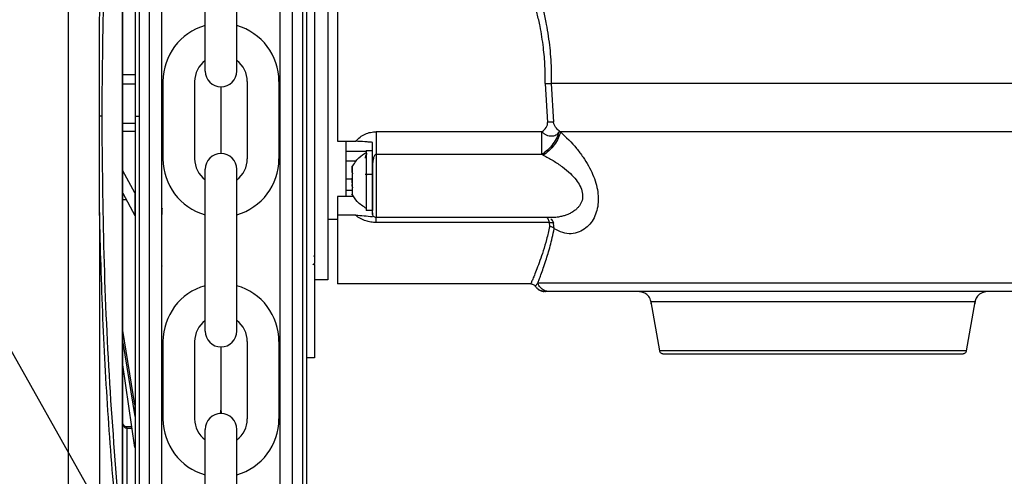
# Model space of a CAD drawing. Units: inches. Extents: x 170 to 312, y 215 to 248.
# Drawn here: x 231 to 231, y 223 to 223 of the extents above; entities that cross this region are included whole.
import ezdxf

# ---------------------------------------------------------------- set-up
doc = ezdxf.new("R2010")
doc.units = ezdxf.units.IN
doc.header["$LTSCALE"] = 0.25
doc.header["$MEASUREMENT"] = 0
doc.layers.add('ANNOTATIONS', color=1, linetype='Continuous')
doc.layers.add('STANDARD MOTOR RH', color=7, linetype='Continuous')
doc.styles.add('ROMANS', font='Romans', dxfattribs={"height": 0.09375})
doc.styles.get("Standard").update_dxf_attribs({"font": 'romans.shx'})
doc.dimstyles.get("Standard").update_dxf_attribs({"dimscale": 60, "dimtxt": 0.0833, "dimasz": 0.0833, "dimexe": 0.0833, "dimexo": 0.04, "dimgap": 0.09, "dimtad": 0, "dimtih": 1, "dimtoh": 1, "dimdec": 4, "dimzin": 1, "dimdsep": 46, "dimlunit": 4, "dimtxsty": 'Standard', "dimcen": 0.09, "dimclrt": 150, "dimadec": 4, "dimazin": 2, "dimtfac": 1, "dimtdec": 0, "dimtofl": 0, "dimtmove": 0, "dimatfit": 3, "dimfxl": 1, "dimtolj": 1, "dimtzin": 0, "dimlwd": -1, "dimlwe": -1, "dimarcsym": 1})

msp = doc.modelspace()

# ---------------------------------------------------------------- linework, layer by layer
at = {"layer": 'STANDARD MOTOR RH'}
for p, q in [((231.2523181126443, 223.3855832061418), (231.2523157972059, 223.5393748916247)), ((231.2555169315435, 223.3855832543026), (231.2555146161051, 223.5393749397856)), ((231.207040340547, 223.5304812108869), (231.2070425221004, 223.3855825244816)), ((231.2038415755305, 223.5269022045971), (231.2038437032009, 223.3855824763213)), ((231.1986543812476, 223.2536703064331), (231.1986504091327, 223.5174965838737)), ((231.1987521853168, 223.2536703024599), (231.1987482132012, 223.5174965737053)), ((231.1815238484161, 223.5145299341177), (231.1815277312068, 223.2566365462002)), ((231.2246902379728, 223.3998248164655), (231.2246902379728, 223.4508610341322)), ((231.2347021275628, 223.3998248164655), (231.2347021275628, 223.4508610341322)), ((231.1987500016314, 223.3987097819947), (231.2026131905995, 223.3987098401581)), ((231.1987500459762, 223.3957644191253), (231.2026132349442, 223.3957644772887)), ((231.2113817505908, 223.3965282186736), (231.2113817505908, 223.3721089757709)), ((231.2213936401809, 223.3965282186736), (231.2213936401809, 223.3721089757709)), ((231.2296961827678, 223.3948188716705), (231.2296961827678, 223.3738183227741)), ((231.2379987253547, 223.3965282186736), (231.2379987253547, 223.3721089757709)), ((231.2480106149448, 223.3965282186736), (231.2480106149448, 223.3721089757709)), ((231.3319804182311, 223.3959149683252), (231.3327443227397, 223.3836308968985)), ((231.3339018027017, 223.3958404625192), (231.3346176744319, 223.3836966028061)), ((231.2026133882424, 223.3855824763213), (231.203843703203, 223.3855824763213)), ((231.203843703203, 223.3855824763213), (231.2038458300827, 223.2443167488796)), ((231.2070425221004, 223.3855825244816), (231.2070447025748, 223.2407571270997)), ((231.2523204280499, 223.2317961515022), (231.2523181126443, 223.3855832061418)), ((231.2555192469471, 223.231796199663), (231.2555169315415, 223.3855832543026)), ((231.2026134231624, 223.3832630988212), (231.1987502341944, 223.3832630406578)), ((231.2026134617431, 223.3807005884704), (231.1987502727751, 223.3807005303071)), ((231.3309844164036, 223.3806641578372), (231.2787265134247, 223.3806641578372)), ((231.3364370534143, 223.3809410613051), (231.3368337088321, 223.3806330648631)), ((231.2664233755516, 223.377644032726), (231.2721981621741, 223.3776446193858)), ((231.2690563051358, 223.3745599616867), (231.2755277503771, 223.3745605483466)), ((231.2755277503771, 223.3747588393893), (231.2774961409714, 223.3747588393893)), ((231.2755277503771, 223.3747588393893), (231.2755277503771, 223.3558114849374)), ((231.3309843430712, 223.3735162937433), (231.2787265134247, 223.3735157070834)), ((231.331423091336, 223.3732939496452), (231.3309843430712, 223.3735162937433)), ((231.2690563051358, 223.3714635707898), (231.2724995586924, 223.3714635707898)), ((231.202541912403, 223.3613925306236), (231.198750458346, 223.3683749882617)), ((231.2246902379728, 223.3177761603123), (231.2246902379728, 223.3688123779791)), ((231.2347021275628, 223.3177761603123), (231.2347021275628, 223.3688123779791)), ((231.2710986148762, 223.3678157195968), (231.2710986148762, 223.3695528195297)), ((231.2710986148762, 223.3677353471919), (231.2710986148762, 223.3677494270293)), ((231.271147307647, 223.3676848944414), (231.2710986148762, 223.3676848944414)), ((231.2710986148762, 223.3670389819031), (231.2710986148762, 223.36657728057)), ((231.2774962876364, 223.3671310875057), (231.2752078740724, 223.3671310875057)), ((231.2755277503771, 223.3688646674793), (231.2754507512666, 223.3688646674793)), ((231.2774962876364, 223.3686358701223), (231.2774962876364, 223.3558114849374)), ((231.2690563051358, 223.3657888096785), (231.2710986148762, 223.3657888096785)), ((231.2710986148762, 223.3645257309364), (231.2710986148762, 223.3660440067304)), ((231.2710986148762, 223.3635307557637), (231.2710986148762, 223.3639930437567)), ((231.1987505656988, 223.3612446590594), (231.2025420197561, 223.3542622014209)), ((231.202541912403, 223.3613925306236), (231.2025420197561, 223.3542622014209)), ((231.2710986148762, 223.3620981323135), (231.2690563051358, 223.3620981323135)), ((231.2710986148762, 223.3630103884417), (231.2710986148762, 223.361017504797)), ((231.2710986148762, 223.3630103884417), (231.2711618274793, 223.3630103884417)), ((231.2710986148762, 223.3628854298853), (231.2711442276826, 223.3628854298853)), ((231.19988284157, 223.3591594252187), (231.1987505970939, 223.3591594081719)), ((231.2716106222948, 223.3602583669), (231.2664235222166, 223.3602583669)), ((231.1913687675367, 223.3551603363409), (231.1913702689926, 223.2554343461887)), ((231.2774962876364, 223.3558114849374), (231.2755277503771, 223.3558114849374)), ((231.2775836999599, 223.3547795501918), (231.2774962876364, 223.3550458937816)), ((231.2776532191568, 223.3545671793117), (231.2775836999599, 223.3547795501918)), ((231.2664235222166, 223.3529820242902), (231.2633969438465, 223.3529820242902)), ((231.2721981621741, 223.3543301687164), (231.2664235222166, 223.3543301687164)), ((231.3340192080121, 223.3535974305144), (231.2787266600897, 223.3535974305144)), ((231.3333584089791, 223.3520363285483), (231.2787266600897, 223.3520357418884)), ((231.3334341614373, 223.3507785297452), (231.3333584089791, 223.3520363285483)), ((231.3348653182378, 223.3500669112992), (231.3346656338779, 223.3518087045112)), ((231.2586875315834, 223.3388329610748), (231.2592139121693, 223.3390588251322)), ((231.2592139121693, 223.3418771392415), (231.2590269143295, 223.3411907471707)), ((231.2592094694181, 223.3388324379836), (231.2592090248571, 223.3093048789317)), ((231.2592139121693, 223.3388329610748), (231.2592139121693, 223.3390588251322)), ((231.2633970905115, 223.3339120579215), (231.2592139121693, 223.3339120579215)), ((231.3274524305388, 223.332682418793), (231.2664236688816, 223.3326818321331)), ((231.3296785114896, 223.3329423091241), (231.3288733941237, 223.331933840774)), ((231.3322154488493, 223.3302571668097), (231.3315007504389, 223.3302859131443)), ((231.3321212166045, 223.3302219672164), (231.3322057689611, 223.3302219672164)), ((231.3328107619722, 223.3302653800482), (231.3321383030738, 223.3302213805565)), ((231.3333776220904, 223.3302219672164), (231.332214348862, 223.3302219672164)), ((231.3681406671715, 223.3115538628719), (231.3654225252383, 223.3269683514691)), ((231.4676216112924, 223.326968938129), (231.4649036160243, 223.3115544495318)), ((231.2025429186779, 223.294556516533), (231.1987512179967, 223.3179192994477)), ((231.1987512735654, 223.3142284548204), (231.2025429742473, 223.2908656679019)), ((231.2113817505908, 223.3144795625205), (231.2113817505908, 223.2900603196177)), ((231.2213936401809, 223.3144795625205), (231.2213936401809, 223.2900603196177)), ((231.2379987253547, 223.3144795625205), (231.2379987253547, 223.2900603196177)), ((231.2480106149448, 223.3144795625205), (231.2480106149448, 223.2900603196177)), ((231.2296961827678, 223.3127702155173), (231.2296961827678, 223.2928591891443)), ((231.2592090876892, 223.3134791859032), (231.2592090248739, 223.3093071017365)), ((231.2592090248571, 223.3093048789317), (231.256748394938, 223.3093049159785)), ((231.2025431221346, 223.2810436200156), (231.1987513808735, 223.307101093433)), ((231.2025429186779, 223.294556516533), (231.2025429742473, 223.2908656679019)), ((231.2015933395132, 223.2875706833636), (231.1999819914514, 223.2875706591034)), ((231.1999819983917, 223.2871096804952), (231.1999819914521, 223.2875706144899)), ((231.1999819968453, 223.287109681934), (231.201660418247, 223.287109707204)), ((231.1999819968441, 223.2871096804953), (231.1999825650339, 223.2493704291515)), ((231.2246902379728, 223.2357275041592), (231.2246902379728, 223.2867637218259)), ((231.2347021275628, 223.2357275041592), (231.2347021275628, 223.2867637218259))]:
    msp.add_line(p, q, dxfattribs=at)
at = {"layer": 'STANDARD MOTOR RH', "flags": 128}
for points in [[(231.2633963571867, 223.4618649264657), (231.2633963571867, 223.4417917716858), (231.2633965038517, 223.436092957519), (231.2633965038517, 223.4162374535581), (231.2633966505166, 223.4089980705214), (231.2633966505166, 223.394169068494), (231.2633967971816, 223.3867795005256), (231.2633967971816, 223.3659002750575), (231.2633969438465, 223.359684613528), (231.2633969438465, 223.3356368379966), (231.2633970905115, 223.3343450129199), (231.2633970905115, 223.3339120579215)], [(231.5068330049857, 223.395841635839), (231.4732530329044, 223.395841635839), (231.4648671697786, 223.3958410491791), (231.3629826067578, 223.3958410491791), (231.3548789270389, 223.3958404625192), (231.3339018027017, 223.3958404625192)], [(231.5068718712034, 223.3806342381828), (231.4825695586125, 223.3806342381828), (231.4749372601148, 223.3806336515229), (231.4021166346782, 223.3806336515229), (231.392718783243, 223.3806330648631), (231.3368337088321, 223.3806330648631)], [(231.2690561584708, 223.377452781602), (231.2690563051358, 223.3754352582419), (231.2690563051358, 223.3602589535599)], [(231.2787265134247, 223.3735157070834), (231.2787265134247, 223.3642505874482), (231.2787266600897, 223.360964705407), (231.2787266600897, 223.3535974305144)], [(231.2664235222166, 223.3602583669), (231.2664235222166, 223.3371070076798), (231.2664236688816, 223.3347633014212), (231.2664236688816, 223.3326818321331)], [(231.5044246194743, 223.332942895784), (231.4779955914513, 223.332942895784), (231.4714472937645, 223.3329423091241), (231.3888309148226, 223.3329423091241), (231.3806772956806, 223.3329417224642), (231.3375236208622, 223.3329417224642), (231.3340837406, 223.3329423091241), (231.3296782914921, 223.3329423091241)], [(231.4676216112924, 223.326968938129), (231.4231918778818, 223.326968938129), (231.4165220682654, 223.3269683514691), (231.3654225252383, 223.3269683514691)], [(231.4649036160243, 223.3115544495318), (231.4648923228214, 223.3115544495318), (231.4643209894215, 223.3115538628719), (231.4074432864776, 223.3115538628719), (231.4011902253801, 223.311553276212), (231.3704845934276, 223.311553276212), (231.3689124915886, 223.3115538628719), (231.3681406671715, 223.3115538628719)]]:
    msp.add_lwpolyline(points, dxfattribs=at)
at = {"layer": 'STANDARD MOTOR RH'}
for centre, radius, start, end in [((231.2296961827678, 223.3965282186736), 0.01831443217704062, 105.8627163059214, 180), ((231.2296961827678, 223.3965282186736), 0.01831443217704062, 7.019583574323777e-15, 74.1372836940786), ((231.2296961827678, 223.3965282186736), 0.008302542586925084, 127.0808355881258, 180), ((231.2296961827678, 223.3965282186736), 0.008302542586925084, 7.019583574323777e-15, 52.91916441187422), ((231.2296961827678, 223.3998248164655), 0.005005944795057731, 180, 7.019583574323777e-15), ((231.2296961827678, 223.3688123779791), 0.005005944795057731, 7.019583574323777e-15, 180), ((231.2296961827678, 223.3721089757709), 0.01831443217704062, 180, 254.1372836940786), ((231.2296961827678, 223.3721089757709), 0.008302542586925084, 180, 232.9191644118742), ((231.2296961827678, 223.3721089757709), 0.01831443217704062, 285.8627163059214, 7.019583574323777e-15), ((231.2296961827678, 223.3721089757709), 0.008302542586925084, 307.0808355881263, 7.019583574323777e-15), ((231.2296961827678, 223.3144795625205), 0.01831443217704062, 105.8627163059214, 180), ((231.2296961827678, 223.3144795625205), 0.01831443217704062, 7.019583574323777e-15, 74.1372836940786), ((231.2296961827678, 223.3144795625205), 0.008302542586925084, 127.0808355881258, 180), ((231.2296961827678, 223.3144795625205), 0.008302542586925084, 7.019583574323777e-15, 52.91916441187422), ((231.2296961827678, 223.3177761603123), 0.005005944795057731, 180, 7.019583574323777e-15), ((231.2266437812253, 223.2928591904308), 0.003052405362840366, 339.0051765950266, 7.019583574323777e-15), ((231.232748591951, 223.2928591904308), 0.003052405362840105, 180, 200.9948297268558), ((231.2296961827678, 223.2900603196177), 0.01831443217704062, 180, 254.1372836940786), ((231.2296961827678, 223.2900603196177), 0.008302542586925084, 180, 232.9191644118742), ((231.2296961827678, 223.2867637218259), 0.005005944795057731, 7.019583574323777e-15, 180), ((231.2296961827678, 223.2900603196177), 0.01831443217704062, 285.8627163059214, 7.019583574323777e-15), ((231.2296961827678, 223.2900603196177), 0.008302542586925084, 307.0808355881263, 7.019583574323777e-15)]:
    msp.add_arc(centre, radius, start, end, dxfattribs=at)
for points, knots in [([(231.2567472465039, 223.3855832913493), (231.2567471463139, 223.3922378700697), (231.2567469458313, 223.4055538468051), (231.256746650306, 223.4251825498948), (231.256746365006, 223.4441321078103), (231.2567460947485, 223.4620825703565), (231.2567458442156, 223.4787229486913), (231.2567456177066, 223.4937676814659), (231.2567454190218, 223.5069643628597), (231.2567452515461, 223.5180881507681), (231.2567451186003, 223.5269185136986), (231.2567450206668, 223.533423271628), (231.2567449657391, 223.5370720241781), (231.2567449430423, 223.5385788109371), (231.2567449495898, 223.5381445435938), (231.2567449495906, 223.5381444937028)], [0, 0, 0, 0, 0.0833060636638188, 0.1666974954077147, 0.2499975995821684, 0.3333024051931998, 0.4166951051016631, 0.4999952100306587, 0.5833002449728868, 0.6666928295958905, 0.7499928194908166, 0.8332978544209607, 0.9166904390649548, 0.999990428951156, 1, 1, 1, 1]), ([(231.2483811047725, 223.3855832061417), (231.248381006363, 223.3921195270998), (231.2483808094432, 223.4051988602357), (231.2483805191603, 223.4244793663966), (231.2483802389244, 223.4430925695012), (231.2483799734624, 223.4607245141307), (231.2483797273699, 223.4770699618767), (231.2483795048877, 223.4918472314448), (231.2483793096977, 223.5048117889945), (231.2483791453043, 223.5157308557428), (231.2483790142884, 223.5244330054292), (231.2483789196926, 223.5307161660986), (231.2483788597593, 223.53469705407), (231.2483788523242, 223.5351909876534), (231.2483788486086, 223.5354378244594)], [0, 0, 0, 0, 0.08330446762377888, 0.166694213879051, 0.2499999763740257, 0.3333008368770621, 0.4166943387925107, 0.4999999849196007, 0.5833008446373948, 0.6666942292319255, 0.7499999924596278, 0.8333009692952108, 0.9166943538686217, 1, 1, 1, 1]), ([(231.2109772917602, 223.534244852539), (231.2109772934704, 223.5341312559536), (231.2109772951806, 223.5340176593682), (231.2109772968908, 223.5339040627829), (231.2109773124246, 223.5328722707213), (231.2109773445754, 223.5307367371124), (231.210977440147, 223.5243887695597), (231.2109775703233, 223.5157423776395), (231.210977734938, 223.5048086147561), (231.2109779300679, 223.4918480534187), (231.2109781525659, 223.4770697326881), (231.2109783986515, 223.4607247397537), (231.2109786641149, 223.4430927041199), (231.2109789443533, 223.4244793385299), (231.2109792346355, 223.4051988798151), (231.2109794315612, 223.3921191519478), (231.2109795299735, 223.3855826430311)], [-0.009409525661366675, -0.009409525661366675, -0.009409525661366675, -0.009409525661366675, 0, 0, 0, 0.08546624747893998, 0.1768922738723933, 0.268313175871377, 0.3598353643765357, 0.4512615184906445, 0.5426821642391783, 0.6342044815731421, 0.7256307642118951, 0.8170515385123034, 0.9085726964723395, 1, 1, 1, 1]), ([(231.2026112873917, 223.5251208076126), (231.2026113227101, 223.5227749357547), (231.2026114001057, 223.517634266209), (231.2026115613714, 223.5069229479828), (231.2026117592919, 223.4937770346763), (231.2026119860056, 223.4787187045034), (231.2026122364859, 223.4620818166447), (231.2026125067582, 223.4441303795219), (231.2026127920516, 223.4251812555239), (231.2026130875789, 223.4055524223203), (231.2026132880553, 223.3922368611953), (231.2026133882423, 223.3855824763213)], [0, 0, 0, 0, 0.09501659786813928, 0.2082163735214392, 0.3212904580817947, 0.4343712348116341, 0.5475710104284167, 0.6606452511588206, 0.7737261840196588, 0.886920795578687, 1, 1, 1, 1]), ([(231.1913678542768, 223.4160042201966), (231.1916782800738, 223.4271449849422), (231.1923001943395, 223.4494646522905), (231.1941631073167, 223.4827851470009), (231.1960176621672, 223.504735505491), (231.1969467602284, 223.5157322336327)], [0, 0, 0, 0, 0.3321382359406148, 0.6654134710833444, 1, 1, 1, 1]), ([(231.192182103251, 223.3855843908863), (231.1923135896368, 223.4001390661741), (231.1925765836299, 223.4292507658158), (231.1945532010974, 223.4727172630751), (231.1969037276491, 223.5012180880638), (231.1980792859055, 223.5154720772839)], [0, 0, 0, 0, 0.3332416939693321, 0.6665371718072934, 1, 1, 1, 1]), ([(231.2664229355567, 223.4579513183427), (231.2664229399173, 223.4561788878117), (231.266422948638, 223.4526342159119), (231.266422883236, 223.4448768550349), (231.2664231317792, 223.4356510414102), (231.2664230829782, 223.4250856791344), (231.2664230296416, 223.4135905057166), (231.2664232917936, 223.4015659152456), (231.2664231764959, 223.3893650211078), (231.2664233091982, 223.3815511174049), (231.2664233755516, 223.377644032726)], [0, 0, 0, 0, 0.1250053613158045, 0.2499973814621166, 0.3750018628817985, 0.5000021377333821, 0.624998219695964, 0.7500007272197176, 0.874996113904635, 1, 1, 1, 1]), ([(231.2592133255094, 223.4538992584857), (231.2592133076443, 223.449905952706), (231.2592132719142, 223.4419193446125), (231.2592135398933, 223.4279946663998), (231.2592134015664, 223.4132103842534), (231.2592136868811, 223.3978882876985), (231.2592135639475, 223.3825662476144), (231.2592137703643, 223.3677814026333), (231.2592139476192, 223.3538573505916), (231.2592139239858, 223.3458704993641), (231.2592139121693, 223.3418771392415)], [0, 0, 0, 0, 0.124998214540555, 0.2499963205917705, 0.3749989141176796, 0.4999955084915456, 0.6249968774395884, 0.7499994709712439, 0.8750017854594451, 1, 1, 1, 1]), ([(231.3233364247539, 223.4420364088597), (231.3240584147698, 223.4404019803948), (231.3254515866198, 223.4372481421451), (231.3273858773551, 223.4322788014393), (231.3290069286443, 223.4275913615005), (231.3303469079638, 223.4231474416963), (231.3314471520023, 223.4188907567583), (231.3323216203537, 223.4147815565823), (231.3329869874525, 223.410847487749), (231.3334640637275, 223.4071084531846), (231.3337791982636, 223.4033596370551), (231.3339439558621, 223.3996002869916), (231.3339158552782, 223.3970938731891), (231.3339018027017, 223.3958404625192)], [0, 0, 0, 0, 0.1290318631361967, 0.2489834422866845, 0.3596689343521095, 0.4517581379696101, 0.5420012471838472, 0.6309113124704545, 0.7060594522942458, 0.7802100537986602, 0.8536768347301997, 0.926826521457583, 1, 1, 1, 1]), ([(231.3319804182311, 223.3959149683252), (231.3319895408933, 223.3977141746488), (231.3320088593658, 223.4015242376571), (231.3314857380134, 223.4075846150582), (231.3305974847685, 223.4131268100574), (231.3294930775753, 223.4180109546642), (231.3283748195732, 223.4221186922658), (231.3270051352225, 223.426417093795), (231.325389059609, 223.4308216089507), (231.3234158747775, 223.4356275881608), (231.3219753090471, 223.4387075941079), (231.3211693764545, 223.4404307207421)], [0, 0, 0, 0, 0.1082425451763006, 0.2292182457815641, 0.3670312325959411, 0.4518303316040538, 0.5421950174499691, 0.6382021946278983, 0.746058342182092, 0.8579309125893831, 1, 1, 1, 1]), ([(231.1913172517266, 223.3855807383895), (231.1913173635492, 223.3864009502722), (231.1913179226743, 223.3905020974185), (231.1913277652814, 223.3976252256071), (231.1913551811613, 223.4069489000468), (231.1913636223092, 223.4129882022902), (231.1913678433564, 223.4160081920578)], [0, 0, 0, 0, 0.08083862082189983, 0.4042017508784614, 0.7020674668262172, 0.9999999999999999, 0.9999999999999999, 0.9999999999999999, 0.9999999999999999]), ([(231.3319804182311, 223.3959149683252), (231.3321619490372, 223.3959103012234), (231.332529759135, 223.3959008449377), (231.3330540724294, 223.3958824905127), (231.3335320517069, 223.3958619248772), (231.3337795224843, 223.3958475603279), (231.3339018027017, 223.3958404625192)], [0, 0, 0, 0, 0.2467304501313059, 0.4999148792483399, 0.7528980271764835, 0.9999999999999999, 0.9999999999999999, 0.9999999999999999, 0.9999999999999999]), ([(231.1921820687763, 223.3855807663737), (231.1921395943728, 223.3855807640761), (231.1920528133928, 223.385580759382), (231.1918488162831, 223.385580751969), (231.191601495527, 223.3855807446793), (231.1914115402439, 223.3855807404469), (231.1913172518455, 223.3855807383461)], [0, 0, 0, 0, 0.2412812354342771, 0.4929703619321855, 0.7483249123806477, 1, 1, 1, 1]), ([(231.191368758504, 223.3551624148245), (231.1913683602961, 223.3559816858841), (231.1913663692023, 223.3600781535593), (231.1913337643436, 223.3702153926662), (231.191323745428, 223.3795386039041), (231.1913172524253, 223.3855807383895)], [0, 0, 0, 0, 0.08086409207291749, 0.4043315522529174, 1, 1, 1, 1]), ([(231.1980831970602, 223.2556947560396), (231.1969071649424, 223.2699490693344), (231.1945557034333, 223.2984503904675), (231.1925778632941, 223.3419175722452), (231.1923140155439, 223.3710296366344), (231.192182103251, 223.3855843908863)], [0, 0, 0, 0, 0.3334667757334529, 0.6667626469141315, 0.9999999999999999, 0.9999999999999999, 0.9999999999999999, 0.9999999999999999]), ([(231.2026133882423, 223.3855824763213), (231.2026134884324, 223.3789278917181), (231.2026136889149, 223.3656119307043), (231.2026139844404, 223.3459832794684), (231.2026142697348, 223.3270341884419), (231.202614540005, 223.3090830170326), (231.20261479048, 223.2924466550232), (231.2026150171925, 223.2773886026308), (231.2026152151021, 223.2642436397636), (231.2026153761167, 223.2535492375187), (231.2026154533189, 223.248421582486), (231.2026154884387, 223.2460889782508)], [0, 0, 0, 0, 0.1131436817325919, 0.2264028402609806, 0.3395379623045828, 0.4526797801331502, 0.5659406610845539, 0.6790759393680872, 0.7922177571886629, 0.9054784815885434, 1, 1, 1, 1]), ([(231.2109795299735, 223.3855826430311), (231.2109796283828, 223.3790463393454), (231.2109798253023, 223.365967031571), (231.2109801155844, 223.3466866364156), (231.2109803958186, 223.3280736440089), (231.2109806612796, 223.3104418950342), (231.2109809073654, 223.294097056825), (231.210981129861, 223.2793190909266), (231.2109813249871, 223.2663589988834), (231.210981489604, 223.2554253356433), (231.2109816197676, 223.2467800525224), (231.2109817151823, 223.2404427868401), (231.2109817472517, 223.2383128420061), (231.2109817626978, 223.2372869621254), (231.210981762949, 223.2372702804734), (231.2109817632002, 223.2372535988215), (231.2109817634513, 223.2372369171695)], [0, 0, 0, 0, 0.09147262923767488, 0.1830390276000985, 0.2745133358447877, 0.3659820042763487, 0.4575523976654873, 0.549026705910816, 0.6404955029344406, 0.7320658963038769, 0.8235400759772791, 0.9150087443964618, 1, 1, 1, 1.001382027828827, 1.001382027828827, 1.001382027828827, 1.001382027828827]), ([(231.2483833609, 223.2357332471157), (231.2483833571862, 223.2359798667778), (231.2483833497541, 223.2364734080535), (231.2483832898315, 223.2404533017116), (231.2483831952399, 223.2467358936614), (231.2483830642282, 223.2554375066343), (231.2483828998423, 223.2663558285676), (231.2483827046553, 223.2793199610841), (231.2483824821764, 223.2940968212789), (231.2483822360887, 223.3104417837238), (231.2483819706287, 223.3280734678134), (231.2483816903916, 223.3466866574225), (231.2483814001103, 223.3659669905011), (231.2483812031847, 223.3790467042703), (231.2483811047725, 223.3855832061417)], [0, 0, 0, 0, 0.08329208411699486, 0.1666861478369011, 0.2499928230893783, 0.3332944792025782, 0.4166886602592158, 0.4999952184100819, 0.5832968745292301, 0.6666910555749862, 0.7499976137306898, 0.8332992698481549, 0.9166923945109658, 1, 1, 1, 1]), ([(231.2567495433849, 223.2330265331354), (231.2567495396037, 223.2332776279602), (231.2567495320374, 223.2337800821906), (231.256749471026, 223.2378322815217), (231.2567493747259, 223.244228355214), (231.2567492413476, 223.2530871489771), (231.256749073989, 223.264202920605), (231.2567488752765, 223.2774012093199), (231.2567486487788, 223.2924449915629), (231.2567483982438, 223.3090853424946), (231.2567481279891, 223.3270354849274), (231.2567478426927, 223.345984706615), (231.2567475471675, 223.3656133430905), (231.2567473466908, 223.3789289179549), (231.2567472465039, 223.3855832913493)], [0, 0, 0, 0, 0.08330560465679802, 0.1666989891894998, 0.2500000074064587, 0.3333056120597638, 0.416698996584761, 0.5000000148128493, 0.5833056194841262, 0.6666990040072831, 0.7500000222192287, 0.8333056268829733, 0.9166955529320182, 1, 1, 1, 1]), ([(231.3309844897361, 223.3806641578372), (231.3314611638795, 223.3810647704231), (231.3321824131194, 223.3816709319428), (231.332669588772, 223.3826400080536), (231.3327801952558, 223.3832214776317), (231.3327561469004, 223.3834959456957), (231.3327443227397, 223.3836308968985)], [0, 0, 0, 0, 0.5093131839001186, 0.7706349335773794, 0.8872251614551093, 1, 1, 1, 1]), ([(231.3346176744319, 223.3836966028061), (231.3344969030181, 223.3837080134652), (231.3342522085604, 223.3837311325539), (231.3337871234797, 223.3837284076171), (231.3332774122, 223.3836969437242), (231.3329206254815, 223.3836527398298), (231.3327443227397, 223.3836308968985)], [0, 0, 0, 0, 0.2464853393756389, 0.4994029176636947, 0.7526347434613838, 1, 1, 1, 1]), ([(231.3364370534143, 223.3809410613051), (231.3360366750179, 223.381301222871), (231.3354341079785, 223.3818432638264), (231.3348987104418, 223.3827519187635), (231.3346919607199, 223.3833025461387), (231.3346421564341, 223.3835667363602), (231.3346176744319, 223.3836966028061)], [0, 0, 0, 0, 0.5138927762670215, 0.773405487299691, 0.8886142572973377, 0.9999999999999999, 0.9999999999999999, 0.9999999999999999, 0.9999999999999999]), ([(231.2721981621741, 223.3776446193858), (231.2726368898738, 223.3781031935965), (231.2735118276166, 223.3790177104711), (231.2751606470809, 223.3799539124419), (231.276917183825, 223.3805578941527), (231.2781229382119, 223.3806287092788), (231.2787265134247, 223.3806641578372)], [0, 0, 0, 0, 0.2597503815291166, 0.5180101749525848, 0.7587260603264174, 1, 1, 1, 1]), ([(231.2787265134247, 223.3806641578372), (231.2787265134247, 223.3800286421632), (231.2787265134247, 223.3787577013913), (231.2787265134247, 223.376818996452), (231.2787265134247, 223.3749935714608), (231.2787265134247, 223.3740083469573), (231.2787265134247, 223.3735157070834)], [0, 0, 0, 0, 0.2500044170032556, 0.4999732023621609, 0.749972582255706, 1, 1, 1, 1]), ([(231.3309844897361, 223.3735162937433), (231.3309844901729, 223.3740089405066), (231.3309844910463, 223.3749940401592), (231.3309844844971, 223.3768193252107), (231.3309845093891, 223.3787579172938), (231.330984447394, 223.3800288418288), (231.3309844164036, 223.3806641578372)], [0, 0, 0, 0, 0.250044984180916, 0.4999915667482923, 0.7500533247945838, 1, 1, 1, 1]), ([(231.3364290601733, 223.3809481012237), (231.3362403043566, 223.3802875087371), (231.3358514239216, 223.3789265361431), (231.334540111543, 223.3767786719827), (231.3328538120587, 223.3748345529837), (231.3315953528211, 223.3739470786842), (231.3309844897361, 223.3735162937433)], [0, 0, 0, 0, 0.24268176491703, 0.4999803022854203, 0.7572876689740945, 1, 1, 1, 1]), ([(231.3364370534143, 223.3809410613051), (231.3364132057853, 223.3808525838978), (231.3363489045395, 223.3806140189863), (231.3361244661783, 223.3801844230001), (231.3357068798039, 223.3797309248732), (231.3352636798622, 223.3794801409174), (231.3347754143169, 223.3792995459785), (231.3341838192796, 223.3791904031586), (231.3333027309589, 223.3792625585975), (231.3324370995269, 223.3795597289438), (231.331639897151, 223.3800083988965), (231.3312037231716, 223.3804448068165), (231.3309844897361, 223.3806641578372)], [0, 0, 0, 0, 0.04654761469528639, 0.1255080582797089, 0.2503904875392348, 0.3617497336945103, 0.3752916812687963, 0.5003410718416942, 0.6380593388344235, 0.750408850428986, 0.8745483963485172, 1, 1, 1, 1]), ([(231.3368337088321, 223.3806330648631), (231.3366391884998, 223.3799862832151), (231.3362389645499, 223.3786555354074), (231.3349312775692, 223.3765455882794), (231.3332647387107, 223.3746238614861), (231.3320248772938, 223.3737285183264), (231.331423091336, 223.3732939496452)], [0, 0, 0, 0, 0.2433159982907469, 0.5006206226323885, 0.7576184783434744, 1, 1, 1, 1]), ([(231.3368337088321, 223.3806330648631), (231.3385750068241, 223.3789704688903), (231.341073763283, 223.3765846495505), (231.3439589331271, 223.3727388037949), (231.3461811892168, 223.3691986619748), (231.3478464922479, 223.3654370916017), (231.3486630067039, 223.3617349503824), (231.3488307013716, 223.3590038146921), (231.3485290819976, 223.3563976388332), (231.3477326868638, 223.353990845415), (231.3464838781435, 223.3518840949154), (231.3447824398388, 223.3501421553479), (231.3426548040492, 223.3489001152006), (231.3401808266881, 223.3483680118383), (231.3375185065722, 223.3486392343595), (231.3357504915478, 223.3495905744821), (231.3348652449053, 223.3500669112992)], [0, 0, 0, 0, 0.1391143514529189, 0.1996286022433343, 0.2565761323780272, 0.3588567072289632, 0.4090681694155196, 0.4578746276720254, 0.510806231753038, 0.5649479741204616, 0.6229403264663907, 0.6865974747928782, 0.7576487969571855, 0.8354375961808996, 0.9176034629553282, 1, 1, 1, 1]), ([(231.2774961409714, 223.3773072899494), (231.2771221749634, 223.3773375275921), (231.2763776665685, 223.377397726055), (231.2755931570462, 223.3774724233585), (231.2742138351311, 223.3775915163403), (231.2731827280784, 223.377618680928), (231.2721981621741, 223.3776446193858)], [0, 0, 0, 0, 0.2125853262138415, 0.4232244552183036, 0.4492584117815382, 1, 1, 1, 1]), ([(231.2774962876364, 223.3685648842757), (231.2774963131977, 223.3697654779881), (231.277496357302, 223.371837020657), (231.2774960907043, 223.3744979359145), (231.2774961238724, 223.3763512623331), (231.2774961409714, 223.3773067032895)], [0, 0, 0, 0, 0.4004220792783774, 0.6909010219656188, 1, 1, 1, 1]), ([(231.2710433221816, 223.3694595406072), (231.2716910081662, 223.37054804164), (231.2728475773046, 223.3724917716749), (231.2747887698553, 223.3736306157362), (231.2756428823804, 223.3741316999674)], [0, 0, 0, 0, 0.5600062833690033, 1, 1, 1, 1]), ([(231.2758023072054, 223.3738430633017), (231.2757496764764, 223.3737736729183), (231.2755530032329, 223.3735143713272), (231.2753530401988, 223.3730868331759), (231.2752260064625, 223.3726280968203), (231.2752137147945, 223.372417318168), (231.2752078740724, 223.3723171609291)], [0, 0, 0, 0, 0.1680507831640176, 0.6279809004235173, 0.8232249546381875, 1, 1, 1, 1]), ([(231.2787265134247, 223.3735157070834), (231.2786798247227, 223.3735116797615), (231.2785832755422, 223.3735033515234), (231.2783856782509, 223.3734151599443), (231.2780198164377, 223.3730565624464), (231.2774614875854, 223.3714490652652), (231.2774809534033, 223.3698357646958), (231.2774962876364, 223.3685648842757)], [0, 0, 0, 0, 0.02484032790705847, 0.05136817257364254, 0.1148328675364369, 0.3027080021334153, 1, 1, 1, 1]), ([(231.331423091336, 223.3732939496452), (231.3324469467445, 223.3727435071321), (231.3344913548214, 223.3716443977166), (231.3373786517933, 223.369688969551), (231.3398511283026, 223.3676476826346), (231.3417318985099, 223.3656238549361), (231.3430747441298, 223.363619775282), (231.3438521132124, 223.3615280074441), (231.3438667461633, 223.3594291184433), (231.3432677036357, 223.3579539557174), (231.3425434206048, 223.3569451058525), (231.3418383166804, 223.356212195444), (231.3409370411585, 223.3555108927297), (231.3398203271023, 223.3548590909024), (231.3386417891828, 223.3543615969622), (231.3374058263502, 223.3539885017842), (231.3361103033781, 223.3537278937182), (231.3348689750411, 223.3535968571617), (231.3340589855502, 223.35360455762), (231.333759611011, 223.3536074037325)], [0, 0, 0, 0, 0.1027754512169232, 0.2052193706760528, 0.2967677006574798, 0.3700383161510601, 0.4316755517583671, 0.4935504153363692, 0.5537972233224061, 0.6158798216489283, 0.6472448079675712, 0.6815443139242476, 0.7225222838995758, 0.7690680013366391, 0.8213040286664153, 0.8621826428964483, 0.9107440334614915, 0.967010727733189, 1, 1, 1, 1]), ([(231.2710986148762, 223.3695528195297), (231.2710986148762, 223.3694560431258), (231.2710986148762, 223.3692625079188), (231.2710986148762, 223.3685454907456), (231.2710986148762, 223.3679851849559), (231.2710986148762, 223.36779870646)], [0, 0, 0, 0, 0.4002299938034185, 0.8003871980793815, 1, 1, 1, 1]), ([(231.2710986148762, 223.36779870646), (231.2711162916406, 223.3677683396145), (231.2711517300567, 223.3677074600956), (231.2711713802257, 223.3675417341376), (231.2711622778895, 223.3673433304277), (231.2711327810123, 223.3671694995147), (231.2711069201738, 223.3670707088623), (231.2710986148762, 223.3670389819031)], [0, 0, 0, 0, 0.2291828913839041, 0.4594663663138606, 0.6794001123965931, 0.8970382387227832, 0.9999999999999999, 0.9999999999999999, 0.9999999999999999, 0.9999999999999999]), ([(231.2710986148762, 223.3670389819031), (231.2710986148762, 223.3665801524908), (231.2710986148762, 223.3656623434154), (231.2710986148762, 223.3644255424616), (231.2710986148762, 223.3637542072421), (231.2710986148762, 223.3635307557637)], [0, 0, 0, 0, 0.4000966745020119, 0.8003243669507104, 1, 1, 1, 1]), ([(231.2711653474386, 223.3697100443801), (231.2711658392675, 223.3697111398417), (231.2711675534181, 223.369714957808), (231.2711673786829, 223.3697144868376), (231.2711672540833, 223.3697141509993)], [0, 0, 0, 0, 0.2869228093586424, 0.9999999999999999, 0.9999999999999999, 0.9999999999999999, 0.9999999999999999]), ([(231.2758713864074, 223.3671310875057), (231.2757822186174, 223.3671055675208), (231.2756489305132, 223.3670674202211), (231.275557887085, 223.3669499683397), (231.2755277503771, 223.3669110900472)], [0, 0, 0, 0, 0.6689853570965074, 1, 1, 1, 1]), ([(231.2774962876364, 223.3550458937816), (231.2774962876364, 223.3552388864739), (231.2774962876364, 223.3556247732654), (231.2774962876364, 223.3567528339452), (231.2774962876364, 223.3582247023389), (231.2774962876364, 223.3600175075102), (231.2774962876364, 223.362041196959), (231.2774962876364, 223.3642064790301), (231.2774962876364, 223.3664294807971), (231.2774962876364, 223.3678519682389), (231.2774962876364, 223.3685631242961)], [0, 0, 0, 0, 0.1250352698144493, 0.2500066635643533, 0.3750319667141254, 0.5000101265618613, 0.6249960491653566, 0.7499936016468609, 0.8750122079975435, 1, 1, 1, 1]), ([(231.2756430290454, 223.3564386243593), (231.2745648915251, 223.3571034244266), (231.2726397240294, 223.3582905192605), (231.2715310941502, 223.3602490671354), (231.2710433221816, 223.3611107837195)], [0, 0, 0, 0, 0.5600227111162667, 1, 1, 1, 1]), ([(231.2710986148762, 223.3635307557637), (231.2711162727687, 223.3634589785295), (231.2711516282798, 223.363315262579), (231.2711715986927, 223.3631026628245), (231.2711624110957, 223.3629256825268), (231.2711328833955, 223.3628204916914), (231.2711069209759, 223.3627834640413), (231.2710986148762, 223.3627716178667)], [0, 0, 0, 0, 0.2290631137310115, 0.458641566175751, 0.6789921674824095, 0.8973006709048529, 1, 1, 1, 1]), ([(231.2710986148762, 223.3627716178667), (231.2710986148762, 223.3624097298955), (231.2710986148762, 223.3616859744857), (231.2710986148762, 223.3611645178166), (231.2710986148762, 223.3610542206998), (231.2710986148762, 223.361017504797)], [0, 0, 0, 0, 0.4001761274185784, 0.8003295497445974, 0.9999999999999999, 0.9999999999999999, 0.9999999999999999, 0.9999999999999999]), ([(231.2710986148762, 223.361017504797), (231.2711162379489, 223.3609758324396), (231.2711515017886, 223.3608924458843), (231.2711665956857, 223.3608581281191), (231.271167166732, 223.3608564326744), (231.2711672540833, 223.3608561733274)], [0, 0, 0, 0, 0.4583420109457167, 0.917144214440653, 1, 1, 1, 1]), ([(231.196950679202, 223.2554345439546), (231.1960218286745, 223.2664316856612), (231.1941677834256, 223.2883826860937), (231.1923038605258, 223.321703791117), (231.1916801069711, 223.3440237087174), (231.1913687660518, 223.355164492786)], [0, 0, 0, 0, 0.3345923627926412, 0.6678678238678807, 1, 1, 1, 1]), ([(231.2111087107515, 223.3565582365907), (231.2110643899163, 223.356005770336), (231.2110025613896, 223.3552350679255), (231.2109849791107, 223.3545343610197), (231.21098000042, 223.3543359451598)], [0, 0, 0, 0, 0.7168347304903543, 1, 1, 1, 1]), ([(231.2774962876364, 223.3550458937816), (231.2774962876364, 223.3548344330651), (231.2774962876364, 223.3544989521851), (231.2774962876364, 223.3545050761157), (231.2774962876364, 223.354507340003)], [0, 0, 0, 0, 0.6303212167953152, 1, 1, 1, 1]), ([(231.2787331133485, 223.3536085770523), (231.2786975033399, 223.3536050019783), (231.2785231062421, 223.3535874933466), (231.2782034605561, 223.3536924569718), (231.2778372666566, 223.3539364440417), (231.2775852788803, 223.3543047429304), (231.2775015809256, 223.3546216155918), (231.277497147362, 223.3547941915778), (231.2774962876364, 223.3548276563027)], [0, 0, 0, 0, 0.05545059236618256, 0.2715647303928934, 0.5017375698330725, 0.7317853385462227, 0.9479896938202093, 1, 1, 1, 1]), ([(231.2721981621741, 223.3543301687164), (231.2730841561419, 223.3542900261054), (231.2748683235177, 223.3542091890575), (231.2766163220844, 223.353998165715), (231.2774962876364, 223.3538919337789)], [0, 0, 0, 0, 0.4965867999969489, 1, 1, 1, 1]), ([(231.2787266600897, 223.3520357418884), (231.2781556602811, 223.3520590877532), (231.277013451044, 223.3521057880533), (231.2752997954437, 223.3525174908633), (231.273602873377, 223.3532074299758), (231.2726777626789, 223.3539468400539), (231.2721981621741, 223.3543301687164)], [0, 0, 0, 0, 0.2283352049785321, 0.4567542341561469, 0.7183678191044697, 1, 1, 1, 1]), ([(231.2787266600897, 223.3520357418884), (231.2787266600897, 223.352478072155), (231.2787266600897, 223.3531445395915), (231.2787266600897, 223.3534834521125), (231.2787266600897, 223.3535974305144)], [0, 0, 0, 0, 0.6636937416510482, 1, 1, 1, 1]), ([(231.3333584089791, 223.3520363285483), (231.3332288081194, 223.3524574077419), (231.3330212168061, 223.3531318815302), (231.3326945119076, 223.353470292228), (231.3325717713997, 223.3535974305144)], [0, 0, 0, 0, 0.6243077209156048, 1, 1, 1, 1]), ([(231.3333584089791, 223.3520363285483), (231.3334809069564, 223.3520518765505), (231.3337298791417, 223.3520834772363), (231.3340856426889, 223.3520524808516), (231.3344123643546, 223.3519663274602), (231.3345817032278, 223.3518609389704), (231.3346656338779, 223.3518087045112)], [0, 0, 0, 0, 0.2445408207651095, 0.49701932944966, 0.7507040534478625, 1, 1, 1, 1]), ([(231.3337614443232, 223.3532125816268), (231.333859870696, 223.3531333788096), (231.3342490442224, 223.352820214372), (231.3344873662104, 223.352241245573), (231.3346654138804, 223.3518087045112)], [0, 0, 0, 0, 0.2529112752667091, 1, 1, 1, 1]), ([(231.3334341614373, 223.3507785297452), (231.3331118406349, 223.3493937220753), (231.3324669361709, 223.3466229773971), (231.3313943136527, 223.3430482915045), (231.3303460566226, 223.3399322665726), (231.3293797384446, 223.3373365546565), (231.3285573384244, 223.3352783446615), (231.3279337725427, 223.333791327704), (231.3275295443477, 223.3328557880582), (231.3274779733427, 223.3327398447873), (231.3274524305388, 223.332682418793)], [0, 0, 0, 0, 0.1247332476104556, 0.2495682176834769, 0.3745140150014593, 0.4995224136362278, 0.6245990260570864, 0.7497118390487088, 0.8760338019746867, 1, 1, 1, 1]), ([(231.3296782914921, 223.3329423091241), (231.3298204972292, 223.3333015997379), (231.3301052636355, 223.3340210777214), (231.33069743444, 223.3355826472147), (231.3314125169222, 223.3375534489182), (231.3323928352303, 223.3404820741683), (231.3336181462341, 223.3444733006415), (231.3344496800302, 223.3482029785021), (231.3348652449053, 223.3500669112992)], [0, 0, 0, 0, 0.1266017581042843, 0.2535195023775512, 0.3992195142730422, 0.544867534509832, 0.7725443426601707, 0.9999999999999999, 0.9999999999999999, 0.9999999999999999, 0.9999999999999999]), ([(231.3348653182378, 223.3500669112992), (231.3347812199278, 223.350156731237), (231.3346102214111, 223.3503393636362), (231.3342565657648, 223.3505550938572), (231.3338567825675, 223.3507144410197), (231.3335735638647, 223.3507573899506), (231.3334341614373, 223.3507785297452)], [0, 0, 0, 0, 0.2458823521353543, 0.4999567470070461, 0.7538748585935903, 1, 1, 1, 1]), ([(231.2111108237806, 223.3381961834282), (231.2110661297131, 223.3386312102072), (231.2110034744673, 223.339241060938), (231.210985400918, 223.3396465194059), (231.2109802198316, 223.3397627508837)], [0, 0, 0, 0, 0.7133332092959292, 1, 1, 1, 1]), ([(231.2592139121693, 223.3418771392415), (231.2592139121693, 223.3413038736971), (231.2592139121693, 223.3405001883692), (231.2592139121693, 223.339554766069), (231.2592139121693, 223.3392174867228), (231.2592139121693, 223.3390588251322)], [0, 0, 0, 0, 0.5685120238088006, 0.7970211654336803, 1, 1, 1, 1]), ([(231.3274524305388, 223.332682418793), (231.3275863077669, 223.3326735211179), (231.3278603979909, 223.3326553046834), (231.3282523309254, 223.3325023982545), (231.3286091391805, 223.3322662464234), (231.3287856432938, 223.3320437687417), (231.3288733207912, 223.3319332541141)], [0, 0, 0, 0, 0.2402135695908504, 0.4917952962852521, 0.7475519650188653, 1, 1, 1, 1]), ([(231.3333774754255, 223.3302219672164), (231.3329801790739, 223.330257736689), (231.3321651967951, 223.3303311113529), (231.3310558133759, 223.3309240903805), (231.3301554426053, 223.3318087383731), (231.3298346683691, 223.332570803643), (231.3296782914921, 223.3329423091241)], [0, 0, 0, 0, 0.2437327265962235, 0.499974017269581, 0.756238211328832, 1, 1, 1, 1]), ([(231.3320723038363, 223.3302225538762), (231.331752350961, 223.3302542981932), (231.331108562578, 223.3303181720447), (231.3302152394519, 223.3307001830692), (231.3294360489247, 223.3312490260681), (231.329057592313, 223.3317346185814), (231.3288721474714, 223.3319725603267)], [0, 0, 0, 0, 0.252132634161764, 0.5073249012660829, 0.7585877672440943, 0.9999999999999999, 0.9999999999999999, 0.9999999999999999, 0.9999999999999999]), ([(231.3288733941237, 223.3319332541141), (231.3290627846687, 223.3316927896491), (231.3294508220291, 223.3312001082625), (231.3302444645745, 223.3306628679721), (231.3309982429582, 223.3303371227352), (231.3314853775621, 223.3302943028238), (231.3316475620763, 223.3302800465454)], [0, 0, 0, 0, 0.2739624782505118, 0.5613145943266957, 0.8539459549820504, 1, 1, 1, 1]), ([(231.5006803360619, 223.3302225538762), (231.5003974085835, 223.3302225525998), (231.4998315691129, 223.3302225500468), (231.4953062547888, 223.3302225691929), (231.4882533996101, 223.3302224964391), (231.4786545705467, 223.3302227683201), (231.4669109576597, 223.3302217535847), (231.4534142917437, 223.3302220206266), (231.4386372014206, 223.3302219672122), (231.4230911625029, 223.3302219138257), (231.4073175539181, 223.3302221807857), (231.3918634062301, 223.3302211663339), (231.3772651038157, 223.3302214372052), (231.3640342502381, 223.3302213681851), (231.3526112024911, 223.3302213733953), (231.3434637119015, 223.3302214215733), (231.3366465639556, 223.3302212236426), (231.3344671848856, 223.3302217193554), (231.3333774754255, 223.3302219672164)], [0, 0, 0, 0, 0.06250268497396635, 0.1250019488467743, 0.1874992889584303, 0.2500011094746983, 0.3124990826044131, 0.3749994789886348, 0.4375002028456765, 0.4999993275418001, 0.5624992370135468, 0.6249984966208366, 0.687498875905038, 0.749998891005242, 0.81249756090526, 0.8749963012621004, 0.9374970077794352, 1, 1, 1, 1]), ([(231.3654811912273, 223.3263799315999), (231.3654039112947, 223.3269153684966), (231.3652418207358, 223.3280384189829), (231.3641992682435, 223.329323570039), (231.3628866220458, 223.3300911696392), (231.361983024014, 223.3301792823747), (231.3615452900285, 223.3302219672164)], [0, 0, 0, 0, 0.2643441051772216, 0.5544477373190182, 0.7841591494705826, 1, 1, 1, 1]), ([(231.4714988465023, 223.3302225538762), (231.4709359598987, 223.3301519994228), (231.4697766047472, 223.3300066812209), (231.4684702083612, 223.3289502322243), (231.4677137147734, 223.3276644789636), (231.467611689485, 223.3267956262627), (231.4675629453035, 223.3263805182598)], [0, 0, 0, 0, 0.2768477221715729, 0.5702122432019471, 0.7946621594079133, 1, 1, 1, 1]), ([(231.3693522665083, 223.3105371812834), (231.3693308471825, 223.3105373524903), (231.3691810399483, 223.3105385499157), (231.3688976149475, 223.3106022574975), (231.3685445705764, 223.3108065990774), (231.368290637116, 223.311117658325), (231.3681620847889, 223.3113732243242), (231.3681515329611, 223.311511995749), (231.3681507137221, 223.3115227698977)], [0, 0, 0, 0, 0.03826926900865815, 0.2676561069446834, 0.5095012565364397, 0.7515396986760681, 0.9807096579334476, 1, 1, 1, 1]), ([(231.4648957694483, 223.3115497562527), (231.4648944715287, 223.3115301437807), (231.4648846791126, 223.3113821735342), (231.4647548619048, 223.3111176387356), (231.4644992580139, 223.3108072890192), (231.4641467992694, 223.3106027707862), (231.463863263917, 223.3105391393689), (231.463713435608, 223.3105379394757), (231.4636920166874, 223.3105377679433)], [0, 0, 0, 0, 0.03451791502030301, 0.2604273643758311, 0.4984517112582679, 0.7364823959124768, 0.9623284633355496, 1, 1, 1, 1]), ([(231.4636920166874, 223.3105377679433), (231.4635164596926, 223.3105375199945), (231.4631653368629, 223.3105370240843), (231.4603607287096, 223.3105372233815), (231.4560010426552, 223.3105371700771), (231.4500896047258, 223.3105371840106), (231.4428978529357, 223.3105371815815), (231.4346894386976, 223.310537177364), (231.4257839964914, 223.3105371966631), (231.4165221663331, 223.3105371236848), (231.4072603339523, 223.3105373962981), (231.3983549066845, 223.3105363788086), (231.3901464471325, 223.3105366562128), (231.3829547507671, 223.310536564087), (231.3770433122228, 223.3105366551779), (231.3726836233733, 223.3105363829405), (231.3698790383592, 223.3105373808651), (231.3695278542233, 223.3105372478095), (231.3693522665083, 223.3105371812834)], [0, 0, 0, 0, 0.06249959080891754, 0.1250023287520802, 0.1874993436415361, 0.2499986351805449, 0.3125005796802711, 0.3749999836719307, 0.4375004512996852, 0.5000001952836758, 0.5624994459972278, 0.6249999137507661, 0.6874997548722752, 0.7500013162368063, 0.8125006077758151, 0.874997622665271, 0.9375003607342127, 0.9999999999999999, 0.9999999999999999, 0.9999999999999999, 0.9999999999999999]), ([(231.1999943181008, 223.2875707121534), (231.1998279684341, 223.2875860868027), (231.1994926373732, 223.2876170793353), (231.1990679135926, 223.287941945478), (231.198801561024, 223.2883622828014), (231.1987665097784, 223.2886784190543), (231.1987516562246, 223.2888123870989)], [0, 0, 0, 0, 0.2549111650405868, 0.5138551409399942, 0.7939879543624165, 1, 1, 1, 1]), ([(231.1999819514683, 223.2871096835668), (231.1998944304018, 223.2871174017403), (231.1997170213236, 223.28713304682), (231.1994696615723, 223.2872537183042), (231.1992515907728, 223.287432072951), (231.1990063778796, 223.2877442478474), (231.1987961761338, 223.2882272312056), (231.1987667030008, 223.2886456232972), (231.1987516586246, 223.2888591889215)], [0, 0, 0, 0, 0.1108229746282083, 0.2246430779339902, 0.3433247023120599, 0.4673421824257118, 0.7281081509879223, 1, 1, 1, 1])]:
    msp.add_open_spline(points, degree=3, knots=knots, dxfattribs=at)

# ---------------------------------------------------------------- leaders
at = {"layer": 'ANNOTATIONS', "has_arrowhead": 0}
msp.add_leader([(231.3156475694499, 223.0410143567444), (231.1127012353896, 223.4019361735106), (231.0168960809895, 223.4019361735106)], dimstyle='Standard', override={"dimtxt": 0.09375, "dimasz": 0.09375, "dimexe": 0.046875, "dimgap": 0.09, "dimtad": 0, "dimtih": 0, "dimtoh": 0, "dimtxsty": 'ROMANS'}, dxfattribs=at)

doc.saveas('drawing.dxf')
